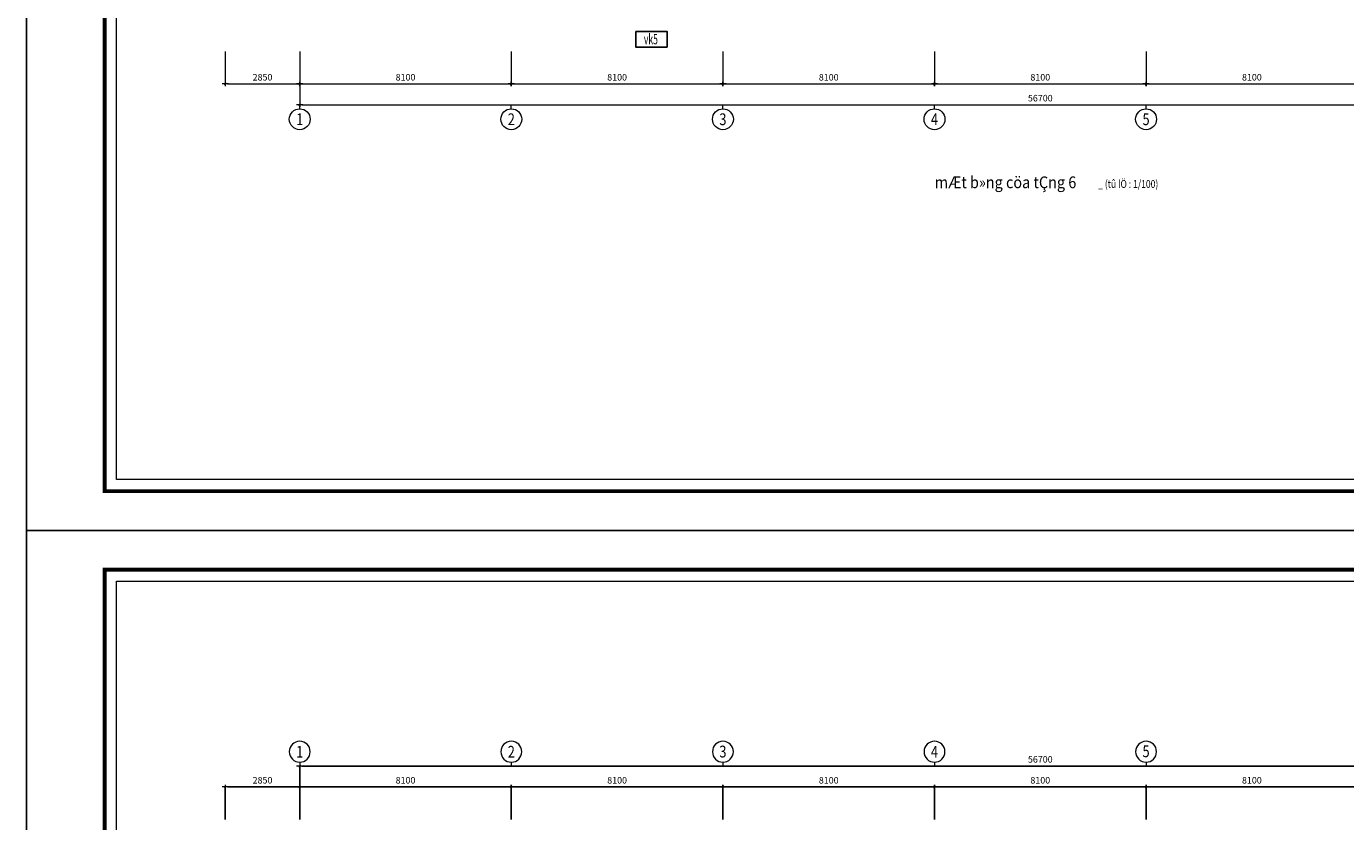
# Model space of a CAD drawing. Units: inches. Extents: x -52769 to 667181, y -99093 to 316707.
# Drawn here: x 230589 to 281093, y -50842 to -20402 of the extents above; entities that cross this region are included whole.
import ezdxf
from ezdxf.enums import TextEntityAlignment as Align

# ---------------------------------------------------------------- set-up
doc = ezdxf.new("R2010")
doc.units = ezdxf.units.IN
doc.header["$LTSCALE"] = 500
doc.header["$MEASUREMENT"] = 0
doc.linetypes.add('HIDDEN', pattern=[0.375, 0.25, -0.125])
for name, color, linetype, lineweight in [('cot', 2, 'Continuous', 50), ('KHUAT', 25, 'HIDDEN', 18), ('Khung', 36, 'Continuous', 20), ('Khungbo', 32, 'Continuous', 20), ('KICHTHUOC', 8, 'Continuous', 18), ('TEXT', 7, 'Continuous', 20), ('THAY', 9, 'Continuous', 25)]:
    doc.layers.add(name, color=color, linetype=linetype, lineweight=lineweight)
doc.layers.add('TEXT CUA', color=7, linetype='Continuous')
doc.styles.add('SIM', font='vncc-sim.shx')
doc.styles.add('T1', font='Vnsimli.shx', dxfattribs={"width": 0.8})
doc.styles.add('T2', font='VHARIAL.TTF', dxfattribs={"width": 0.8})
doc.styles.add('T3', font='VHARIALB.TTF', dxfattribs={"width": 0.9})
doc.dimstyles.new('D1-100', dxfattribs={"dimscale": 100, "dimtxt": 2.5, "dimasz": 0.8, "dimexe": 0.18, "dimexo": 0, "dimgap": 1, "dimtad": 1, "dimdec": 0, "dimrnd": 1, "dimzin": 0, "dimdsep": 46, "dimtxsty": 'T1', "dimblk1": 'LTT1', "dimblk2": 'LTT1', "dimsah": 1, "dimcen": 100, "dimclrd": 256, "dimclre": 256, "dimclrt": 7, "dimadec": 0, "dimazin": 0, "dimtfac": 1, "dimtdec": 0, "dimtix": 1, "dimtmove": 2, "dimatfit": 0, "dimldrblk": 'LTT1', "dimfxl": 0, "dimtzin": 0, "dimarcsym": 0})

# ---------------------------------------------------------------- blocks, each defined once
blk = doc.blocks.new('LTT1')
at = {"layer": 'KICHTHUOC'}
for p, q in [((-1.5, 0), (1.5, 0)), ((0, -1), (0, 1))]:
    blk.add_line(p, q, dxfattribs=at)
at = {"layer": 'KICHTHUOC', "color": 2, "const_width": 0.25}
blk.add_lwpolyline([(-0.53, -0.53), (0.53, 0.53)], dxfattribs=at)
blk = doc.blocks.new('*D153')
at = {"layer": 'Defpoints', "color": 0, "ltscale": 2}
for p in [(241054, -49516), (238204, -50764), (241054, -50764)]:
    blk.add_point(p, dxfattribs=at)
at = {"layer": 'KICHTHUOC', "lineweight": -2, "ltscale": 2}
for p, q in [((238204, -50764), (238204, -49498)), ((238284, -49516), (240974, -49516)), ((241054, -50764), (241054, -49498))]:
    blk.add_line(p, q, dxfattribs=at)
at = {"layer": 'KICHTHUOC', "lineweight": -2, "ltscale": 2, "xscale": 80, "yscale": 80, "zscale": 80, "rotation": 180}
blk.add_blockref('LTT1', (238204, -49516), dxfattribs=at)
at = {"layer": 'KICHTHUOC', "lineweight": -2, "ltscale": 2, "xscale": 80, "yscale": 80, "zscale": 80}
blk.add_blockref('LTT1', (241054, -49516), dxfattribs=at)
at = {"layer": 'KICHTHUOC', "color": 7, "ltscale": 2, "insert": (239629, -49291), "char_height": 250, "attachment_point": 5, "style": 'T1'}
blk.add_mtext('2850', dxfattribs=at)
blk = doc.blocks.new('*D154')
at = {"layer": 'Defpoints', "color": 0, "ltscale": 2}
for p in [(249154, -49516), (241054, -50764), (249154, -50764)]:
    blk.add_point(p, dxfattribs=at)
at = {"layer": 'KICHTHUOC', "lineweight": -2, "ltscale": 2}
for p, q in [((241054, -50764), (241054, -49498)), ((241134, -49516), (249074, -49516)), ((249154, -50764), (249154, -49498))]:
    blk.add_line(p, q, dxfattribs=at)
at = {"layer": 'KICHTHUOC', "lineweight": -2, "ltscale": 2, "xscale": 80, "yscale": 80, "zscale": 80, "rotation": 180}
blk.add_blockref('LTT1', (241054, -49516), dxfattribs=at)
at = {"layer": 'KICHTHUOC', "lineweight": -2, "ltscale": 2, "xscale": 80, "yscale": 80, "zscale": 80}
blk.add_blockref('LTT1', (249154, -49516), dxfattribs=at)
at = {"layer": 'KICHTHUOC', "color": 7, "ltscale": 2, "insert": (245104, -49291), "char_height": 250, "attachment_point": 5, "style": 'T1'}
blk.add_mtext('8100', dxfattribs=at)
blk = doc.blocks.new('*D155')
at = {"layer": 'Defpoints', "color": 0, "ltscale": 2}
for p in [(257254, -49516), (249154, -50764), (257254, -50764)]:
    blk.add_point(p, dxfattribs=at)
at = {"layer": 'KICHTHUOC', "lineweight": -2, "ltscale": 2}
for p, q in [((249154, -50764), (249154, -49498)), ((249234, -49516), (257174, -49516)), ((257254, -50764), (257254, -49498))]:
    blk.add_line(p, q, dxfattribs=at)
at = {"layer": 'KICHTHUOC', "lineweight": -2, "ltscale": 2, "xscale": 80, "yscale": 80, "zscale": 80, "rotation": 180}
blk.add_blockref('LTT1', (249154, -49516), dxfattribs=at)
at = {"layer": 'KICHTHUOC', "lineweight": -2, "ltscale": 2, "xscale": 80, "yscale": 80, "zscale": 80}
blk.add_blockref('LTT1', (257254, -49516), dxfattribs=at)
at = {"layer": 'KICHTHUOC', "color": 7, "ltscale": 2, "insert": (253204, -49291), "char_height": 250, "attachment_point": 5, "style": 'T1'}
blk.add_mtext('8100', dxfattribs=at)
blk = doc.blocks.new('*D156')
at = {"layer": 'Defpoints', "color": 0, "ltscale": 2}
for p in [(265354, -49516), (257254, -50764), (265354, -50764)]:
    blk.add_point(p, dxfattribs=at)
at = {"layer": 'KICHTHUOC', "lineweight": -2, "ltscale": 2}
for p, q in [((257254, -50764), (257254, -49498)), ((257334, -49516), (265274, -49516)), ((265354, -50764), (265354, -49498))]:
    blk.add_line(p, q, dxfattribs=at)
at = {"layer": 'KICHTHUOC', "lineweight": -2, "ltscale": 2, "xscale": 80, "yscale": 80, "zscale": 80, "rotation": 180}
blk.add_blockref('LTT1', (257254, -49516), dxfattribs=at)
at = {"layer": 'KICHTHUOC', "lineweight": -2, "ltscale": 2, "xscale": 80, "yscale": 80, "zscale": 80}
blk.add_blockref('LTT1', (265354, -49516), dxfattribs=at)
at = {"layer": 'KICHTHUOC', "color": 7, "ltscale": 2, "insert": (261304, -49291), "char_height": 250, "attachment_point": 5, "style": 'T1'}
blk.add_mtext('8100', dxfattribs=at)
blk = doc.blocks.new('*D157')
at = {"layer": 'Defpoints', "color": 0, "ltscale": 2}
for p in [(281554, -49516), (273454, -50764), (281554, -50764)]:
    blk.add_point(p, dxfattribs=at)
at = {"layer": 'KICHTHUOC', "lineweight": -2, "ltscale": 2}
for p, q in [((273454, -50764), (273454, -49498)), ((273534, -49516), (281474, -49516)), ((281554, -50764), (281554, -49498))]:
    blk.add_line(p, q, dxfattribs=at)
at = {"layer": 'KICHTHUOC', "lineweight": -2, "ltscale": 2, "xscale": 80, "yscale": 80, "zscale": 80, "rotation": 180}
blk.add_blockref('LTT1', (273454, -49516), dxfattribs=at)
at = {"layer": 'KICHTHUOC', "lineweight": -2, "ltscale": 2, "xscale": 80, "yscale": 80, "zscale": 80}
blk.add_blockref('LTT1', (281554, -49516), dxfattribs=at)
at = {"layer": 'KICHTHUOC', "color": 7, "ltscale": 2, "insert": (277504, -49291), "char_height": 250, "attachment_point": 5, "style": 'T1'}
blk.add_mtext('8100', dxfattribs=at)
blk = doc.blocks.new('Trucngang')
at = {"layer": 'KICHTHUOC'}
blk.add_line((0, 0), (0, 150), dxfattribs=at)
blk.add_circle((0, -400), 400, dxfattribs=at)
at = {"layer": 'TEXT', "style": 'T2', "width": 0.8}
blk.add_attdef('1', text='', height=500, dxfattribs=at).set_placement((-13, -400), align=Align.MIDDLE_CENTER)
blk = doc.blocks.new('*D160')
at = {"layer": 'Defpoints', "color": 0, "ltscale": 2}
for p in [(297754, -48716), (241054, -50764), (297754, -50764)]:
    blk.add_point(p, dxfattribs=at)
at = {"layer": 'KICHTHUOC', "lineweight": -2, "ltscale": 2}
for p, q in [((241054, -50764), (241054, -48698)), ((241134, -48716), (297674, -48716)), ((297754, -50764), (297754, -48698))]:
    blk.add_line(p, q, dxfattribs=at)
at = {"layer": 'KICHTHUOC', "lineweight": -2, "ltscale": 2, "xscale": 80, "yscale": 80, "zscale": 80, "rotation": 180}
blk.add_blockref('LTT1', (241054, -48716), dxfattribs=at)
at = {"layer": 'KICHTHUOC', "lineweight": -2, "ltscale": 2, "xscale": 80, "yscale": 80, "zscale": 80}
blk.add_blockref('LTT1', (297754, -48716), dxfattribs=at)
at = {"layer": 'KICHTHUOC', "color": 7, "ltscale": 2, "insert": (269404, -48491), "char_height": 250, "attachment_point": 5, "style": 'T1'}
blk.add_mtext('56700', dxfattribs=at)
blk = doc.blocks.new('*D134')
at = {"layer": 'Defpoints', "color": 0, "ltscale": 2}
for p in [(273454, -49516), (265354, -50764), (273454, -50764)]:
    blk.add_point(p, dxfattribs=at)
at = {"layer": 'KICHTHUOC', "lineweight": -2, "ltscale": 2}
for p, q in [((265354, -50764), (265354, -49498)), ((265434, -49516), (273374, -49516)), ((273454, -50764), (273454, -49498))]:
    blk.add_line(p, q, dxfattribs=at)
at = {"layer": 'KICHTHUOC', "lineweight": -2, "ltscale": 2, "xscale": 80, "yscale": 80, "zscale": 80, "rotation": 180}
blk.add_blockref('LTT1', (265354, -49516), dxfattribs=at)
at = {"layer": 'KICHTHUOC', "lineweight": -2, "ltscale": 2, "xscale": 80, "yscale": 80, "zscale": 80}
blk.add_blockref('LTT1', (273454, -49516), dxfattribs=at)
at = {"layer": 'KICHTHUOC', "color": 7, "ltscale": 2, "insert": (269404, -49291), "char_height": 250, "attachment_point": 5, "style": 'T1'}
blk.add_mtext('8100', dxfattribs=at)
blk = doc.blocks.new('khung a1')
at = {"layer": 'Defpoints'}
blk.add_lwpolyline([(84100, 0), (0, 0), (0, 59400), (84100, 59400)], close=True, dxfattribs=at)
at = {"layer": 'Khungbo', "const_width": 150}
blk.add_lwpolyline([(82600, 1500), (3000, 1500), (3000, 57900), (82600, 57900)], close=True, dxfattribs=at)
at = {"layer": 'Khungbo'}
blk.add_lwpolyline([(82150, 1950), (3450, 1950), (3450, 57450), (82150, 57450)], close=True, dxfattribs=at)
at = {"layer": 'Khung', "style": 'T2', "width": 0.9}
blk.add_attdef('TILE', text='', height=250, dxfattribs=at).set_placement((75130, 3149), align=Align.CENTER)
at = {"layer": 'Khungbo'}
for tag, height, style, width, p in [('HANGMUC', 430, 'T2', 0.8, (78328, 33565)), ('TENBANVE2', 500, 'T3', 0.9, (78290, 7300)), ('TENBANVE3', 500, 'T3', 0.9, (78288, 6155)), ('SOHIEU', 500, 'T3', 0.9, (80556, 2591))]:
    blk.add_attdef(tag, text='', height=height, dxfattribs=dict(at, style=style, width=width)).set_placement(p, align=Align.CENTER)
at = {"layer": 'Khungbo', "style": 'T3', "width": 0.9}
blk.add_attdef('TENBANVE', (76531, 8369), '', height=500, dxfattribs=at)
blk = doc.blocks.new('*D1399')
at = {"layer": 'Defpoints', "color": 0, "ltscale": 2}
for p in [(-2850, -2847), (0, -2847), (0, -4095)]:
    blk.add_point(p, dxfattribs=at)
at = {"layer": 'KICHTHUOC', "lineweight": -2, "ltscale": 2}
for p, q in [((-2850, -2847), (-2850, -4113)), ((0, -2847), (0, -4113)), ((-2770, -4095), (-80, -4095))]:
    blk.add_line(p, q, dxfattribs=at)
at = {"layer": 'KICHTHUOC', "lineweight": -2, "ltscale": 2, "xscale": 80, "yscale": 80, "zscale": 80, "rotation": 180}
blk.add_blockref('LTT1', (-2850, -4095), dxfattribs=at)
at = {"layer": 'KICHTHUOC', "lineweight": -2, "ltscale": 2, "xscale": 80, "yscale": 80, "zscale": 80}
blk.add_blockref('LTT1', (0, -4095), dxfattribs=at)
at = {"layer": 'KICHTHUOC', "color": 7, "ltscale": 2, "insert": (-1425, -3870), "char_height": 250, "attachment_point": 5, "style": 'T1'}
blk.add_mtext('2850', dxfattribs=at)
blk = doc.blocks.new('*D1400')
at = {"layer": 'Defpoints', "color": 0, "ltscale": 2}
for p in [(0, -2847), (8100, -2847), (8100, -4095)]:
    blk.add_point(p, dxfattribs=at)
at = {"layer": 'KICHTHUOC', "lineweight": -2, "ltscale": 2}
for p, q in [((0, -2847), (0, -4113)), ((8100, -2847), (8100, -4113)), ((80, -4095), (8020, -4095))]:
    blk.add_line(p, q, dxfattribs=at)
at = {"layer": 'KICHTHUOC', "lineweight": -2, "ltscale": 2, "xscale": 80, "yscale": 80, "zscale": 80, "rotation": 180}
blk.add_blockref('LTT1', (0, -4095), dxfattribs=at)
at = {"layer": 'KICHTHUOC', "lineweight": -2, "ltscale": 2, "xscale": 80, "yscale": 80, "zscale": 80}
blk.add_blockref('LTT1', (8100, -4095), dxfattribs=at)
at = {"layer": 'KICHTHUOC', "color": 7, "ltscale": 2, "insert": (4050, -3870), "char_height": 250, "attachment_point": 5, "style": 'T1'}
blk.add_mtext('8100', dxfattribs=at)
blk = doc.blocks.new('*D1401')
at = {"layer": 'Defpoints', "color": 0, "ltscale": 2}
for p in [(8100, -2847), (16200, -2847), (16200, -4095)]:
    blk.add_point(p, dxfattribs=at)
at = {"layer": 'KICHTHUOC', "lineweight": -2, "ltscale": 2}
for p, q in [((8100, -2847), (8100, -4113)), ((16200, -2847), (16200, -4113)), ((8180, -4095), (16120, -4095))]:
    blk.add_line(p, q, dxfattribs=at)
at = {"layer": 'KICHTHUOC', "lineweight": -2, "ltscale": 2, "xscale": 80, "yscale": 80, "zscale": 80, "rotation": 180}
blk.add_blockref('LTT1', (8100, -4095), dxfattribs=at)
at = {"layer": 'KICHTHUOC', "lineweight": -2, "ltscale": 2, "xscale": 80, "yscale": 80, "zscale": 80}
blk.add_blockref('LTT1', (16200, -4095), dxfattribs=at)
at = {"layer": 'KICHTHUOC', "color": 7, "ltscale": 2, "insert": (12150, -3870), "char_height": 250, "attachment_point": 5, "style": 'T1'}
blk.add_mtext('8100', dxfattribs=at)
blk = doc.blocks.new('*D1402')
at = {"layer": 'Defpoints', "color": 0, "ltscale": 2}
for p in [(16200, -2847), (24300, -2847), (24300, -4095)]:
    blk.add_point(p, dxfattribs=at)
at = {"layer": 'KICHTHUOC', "lineweight": -2, "ltscale": 2}
for p, q in [((16200, -2847), (16200, -4113)), ((24300, -2847), (24300, -4113)), ((16280, -4095), (24220, -4095))]:
    blk.add_line(p, q, dxfattribs=at)
at = {"layer": 'KICHTHUOC', "lineweight": -2, "ltscale": 2, "xscale": 80, "yscale": 80, "zscale": 80, "rotation": 180}
blk.add_blockref('LTT1', (16200, -4095), dxfattribs=at)
at = {"layer": 'KICHTHUOC', "lineweight": -2, "ltscale": 2, "xscale": 80, "yscale": 80, "zscale": 80}
blk.add_blockref('LTT1', (24300, -4095), dxfattribs=at)
at = {"layer": 'KICHTHUOC', "color": 7, "ltscale": 2, "insert": (20250, -3870), "char_height": 250, "attachment_point": 5, "style": 'T1'}
blk.add_mtext('8100', dxfattribs=at)
blk = doc.blocks.new('*D1403')
at = {"layer": 'Defpoints', "color": 0, "ltscale": 2}
for p in [(24300, -2847), (32400, -2847), (32400, -4095)]:
    blk.add_point(p, dxfattribs=at)
at = {"layer": 'KICHTHUOC', "lineweight": -2, "ltscale": 2}
for p, q in [((24300, -2847), (24300, -4113)), ((32400, -2847), (32400, -4113)), ((24380, -4095), (32320, -4095))]:
    blk.add_line(p, q, dxfattribs=at)
at = {"layer": 'KICHTHUOC', "lineweight": -2, "ltscale": 2, "xscale": 80, "yscale": 80, "zscale": 80, "rotation": 180}
blk.add_blockref('LTT1', (24300, -4095), dxfattribs=at)
at = {"layer": 'KICHTHUOC', "lineweight": -2, "ltscale": 2, "xscale": 80, "yscale": 80, "zscale": 80}
blk.add_blockref('LTT1', (32400, -4095), dxfattribs=at)
at = {"layer": 'KICHTHUOC', "color": 7, "ltscale": 2, "insert": (28350, -3870), "char_height": 250, "attachment_point": 5, "style": 'T1'}
blk.add_mtext('8100', dxfattribs=at)
blk = doc.blocks.new('*D1404')
at = {"layer": 'Defpoints', "color": 0, "ltscale": 2}
for p in [(32400, -2847), (40500, -2847), (40500, -4095)]:
    blk.add_point(p, dxfattribs=at)
at = {"layer": 'KICHTHUOC', "lineweight": -2, "ltscale": 2}
for p, q in [((32400, -2847), (32400, -4113)), ((40500, -2847), (40500, -4113)), ((32480, -4095), (40420, -4095))]:
    blk.add_line(p, q, dxfattribs=at)
at = {"layer": 'KICHTHUOC', "lineweight": -2, "ltscale": 2, "xscale": 80, "yscale": 80, "zscale": 80, "rotation": 180}
blk.add_blockref('LTT1', (32400, -4095), dxfattribs=at)
at = {"layer": 'KICHTHUOC', "lineweight": -2, "ltscale": 2, "xscale": 80, "yscale": 80, "zscale": 80}
blk.add_blockref('LTT1', (40500, -4095), dxfattribs=at)
at = {"layer": 'KICHTHUOC', "color": 7, "ltscale": 2, "insert": (36450, -3870), "char_height": 250, "attachment_point": 5, "style": 'T1'}
blk.add_mtext('8100', dxfattribs=at)
blk = doc.blocks.new('*D1407')
at = {"layer": 'Defpoints', "color": 0, "ltscale": 2}
for p in [(0, -2847), (56700, -2847), (56700, -4895)]:
    blk.add_point(p, dxfattribs=at)
at = {"layer": 'KICHTHUOC', "lineweight": -2, "ltscale": 2}
for p, q in [((0, -2847), (0, -4913)), ((56700, -2847), (56700, -4913)), ((80, -4895), (56620, -4895))]:
    blk.add_line(p, q, dxfattribs=at)
at = {"layer": 'KICHTHUOC', "lineweight": -2, "ltscale": 2, "xscale": 80, "yscale": 80, "zscale": 80, "rotation": 180}
blk.add_blockref('LTT1', (0, -4895), dxfattribs=at)
at = {"layer": 'KICHTHUOC', "lineweight": -2, "ltscale": 2, "xscale": 80, "yscale": 80, "zscale": 80}
blk.add_blockref('LTT1', (56700, -4895), dxfattribs=at)
at = {"layer": 'KICHTHUOC', "color": 7, "ltscale": 2, "insert": (28350, -4670), "char_height": 250, "attachment_point": 5, "style": 'T1'}
blk.add_mtext('56700', dxfattribs=at)
blk = doc.blocks.new('Luoi cot T6')
at = {"layer": 'KICHTHUOC'}
ref = blk.add_blockref('Trucngang', (0, -5045.2), dxfattribs=at)
ref.add_attrib('1', '1', dxfattribs={"layer": 'TEXT', "height": 450, "style": 'T2', "width": 0.8}).set_placement((0, -5445.2), align=Align.MIDDLE_CENTER)
ref = blk.add_blockref('Trucngang', (8100, -5045.2), dxfattribs=at)
ref.add_attrib('1', '2', dxfattribs={"layer": 'TEXT', "height": 450, "style": 'T2', "width": 0.8}).set_placement((8100, -5445.2), align=Align.MIDDLE_CENTER)
ref = blk.add_blockref('Trucngang', (16200, -5045.2), dxfattribs=at)
ref.add_attrib('1', '3', dxfattribs={"layer": 'TEXT', "height": 450, "style": 'T2', "width": 0.8}).set_placement((16200, -5445.2), align=Align.MIDDLE_CENTER)
ref = blk.add_blockref('Trucngang', (24300, -5045.2), dxfattribs=at)
ref.add_attrib('1', '4', dxfattribs={"layer": 'TEXT', "height": 450, "style": 'T2', "width": 0.8}).set_placement((24300, -5445.2), align=Align.MIDDLE_CENTER)
ref = blk.add_blockref('Trucngang', (32400, -5045.2), dxfattribs=at)
ref.add_attrib('1', '5', dxfattribs={"layer": 'TEXT', "height": 450, "style": 'T2', "width": 0.8}).set_placement((32400, -5445.2), align=Align.MIDDLE_CENTER)
at = {"layer": 'KICHTHUOC', "ltscale": 2}
for base, p1, p2, picture, middle in [((0, -4095.2), (-2850, -2847), (0, -2847), '*D1399', (-1425, -3870.2)), ((8100, -4095.2), (0, -2847), (8100, -2847), '*D1400', (4050, -3870.2)), ((56700, -4895.2), (0, -2847), (56700, -2847), '*D1407', (28350, -4670.2)), ((16200, -4095.2), (8100, -2847), (16200, -2847), '*D1401', (12150, -3870.2)), ((24300, -4095.2), (16200, -2847), (24300, -2847), '*D1402', (20250, -3870.2)), ((32400, -4095.2), (24300, -2847), (32400, -2847), '*D1403', (28350, -3870.2)), ((40500, -4095.2), (32400, -2847), (40500, -2847), '*D1404', (36450, -3870.2))]:
    dim = blk.add_linear_dim(base=base, p1=p1, p2=p2, dimstyle='D1-100', dxfattribs=at)
    dim.commit()
    dim.dimension.update_dxf_attribs({"geometry": picture, "text_midpoint": middle})

msp = doc.modelspace()

# ---------------------------------------------------------------- linework, layer by layer
at = {"layer": 'THAY'}
msp.add_lwpolyline([(253915.78, -20592.75), (253915.78, -21192.75), (255115.78, -21192.75), (255115.78, -20592.75)], close=True, dxfattribs=at)

# ---------------------------------------------------------------- block references
at = {"layer": 'cot'}
for p in [(230589.05, -39693.16), (230589.05, -99093.16)]:
    msp.add_blockref('khung a1', p, dxfattribs=at)
at = {"layer": 'KHUAT'}
msp.add_blockref('Luoi cot T6', (241054.04, -18511.25), dxfattribs=at)
at = {"layer": 'KICHTHUOC'}
ref = msp.add_blockref('Trucngang', (241054.04, -48566.08), dxfattribs=dict(at, xscale=-1, rotation=180))
ref.add_attrib('1', '1', dxfattribs={"layer": 'TEXT', "height": 450, "style": 'T2', "width": 0.8}).set_placement((241054.04, -48167.92), align=Align.MIDDLE_CENTER)
ref = msp.add_blockref('Trucngang', (249154.04, -48566.08), dxfattribs=dict(at, xscale=-1, rotation=180))
ref.add_attrib('1', '2', dxfattribs={"layer": 'TEXT', "height": 450, "style": 'T2', "width": 0.8}).set_placement((249154.04, -48167.92), align=Align.MIDDLE_CENTER)
ref = msp.add_blockref('Trucngang', (257254.04, -48566.08), dxfattribs=dict(at, xscale=-1, rotation=180))
ref.add_attrib('1', '3', dxfattribs={"layer": 'TEXT', "height": 450, "style": 'T2', "width": 0.8}).set_placement((257254.04, -48159.94), align=Align.MIDDLE_CENTER)
ref = msp.add_blockref('Trucngang', (265354.04, -48566.08), dxfattribs=dict(at, xscale=-1, rotation=180))
ref.add_attrib('1', '4', dxfattribs={"layer": 'TEXT', "height": 450, "style": 'T2', "width": 0.8}).set_placement((265354.04, -48166.08), align=Align.MIDDLE_CENTER)
ref = msp.add_blockref('Trucngang', (273454.04, -48566.08), dxfattribs=dict(at, xscale=-1, rotation=180))
ref.add_attrib('1', '5', dxfattribs={"layer": 'TEXT', "height": 450, "style": 'T2', "width": 0.8}).set_placement((273454.04, -48152.27), align=Align.MIDDLE_CENTER)

# ---------------------------------------------------------------- texts
at = {"layer": 'TEXT'}
for s, height, style, width, p in [('mÆt b»ng cöa tÇng 6', 450, 'T3', 0.9, (268072.63, -26595.19)), ('_ (tû lÖ : 1/100)', 300, 'T2', 0.8, (272770.41, -26583.8))]:
    msp.add_text(s, height=height, dxfattribs=dict(at, style=style, width=width)).set_placement(p, align=Align.CENTER)
at = {"layer": 'TEXT CUA', "style": 'SIM', "width": 0.6}
msp.add_text('vk5', height=400, dxfattribs=at).set_placement((254496.37, -20888.59), align=Align.MIDDLE_CENTER)

# ---------------------------------------------------------------- dimensions: what is measured, and where the dimension line sits
at = {"layer": 'KICHTHUOC', "ltscale": 2}
dim = msp.add_linear_dim(base=(297754.04, -48716.08), p1=(241054.04, -50764.3), p2=(297754.04, -50764.3), dimstyle='D1-100', dxfattribs=at)
dim.commit()
dim.dimension.update_dxf_attribs({"geometry": '*D160', "text_midpoint": (269404.04, -48491.08), "dimtype": 160})
for base, p1, p2, picture, middle in [((241054.04, -49516.08), (238204.04, -50764.3), (241054.04, -50764.3), '*D153', (239629.04, -49291.08)), ((249154.04, -49516.08), (241054.04, -50764.3), (249154.04, -50764.3), '*D154', (245104.04, -49291.08)), ((257254.04, -49516.08), (249154.04, -50764.3), (257254.04, -50764.3), '*D155', (253204.04, -49291.08)), ((265354.04, -49516.08), (257254.04, -50764.3), (265354.04, -50764.3), '*D156', (261304.04, -49291.08)), ((273454.04, -49516.08), (265354.04, -50764.3), (273454.04, -50764.3), '*D134', (269404.04, -49291.08)), ((281554.04, -49516.08), (273454.04, -50764.3), (281554.04, -50764.3), '*D157', (277504.04, -49291.08))]:
    dim = msp.add_linear_dim(base=base, p1=p1, p2=p2, dimstyle='D1-100', dxfattribs=at)
    dim.commit()
    dim.dimension.update_dxf_attribs({"geometry": picture, "text_midpoint": middle})

doc.saveas('drawing.dxf')
